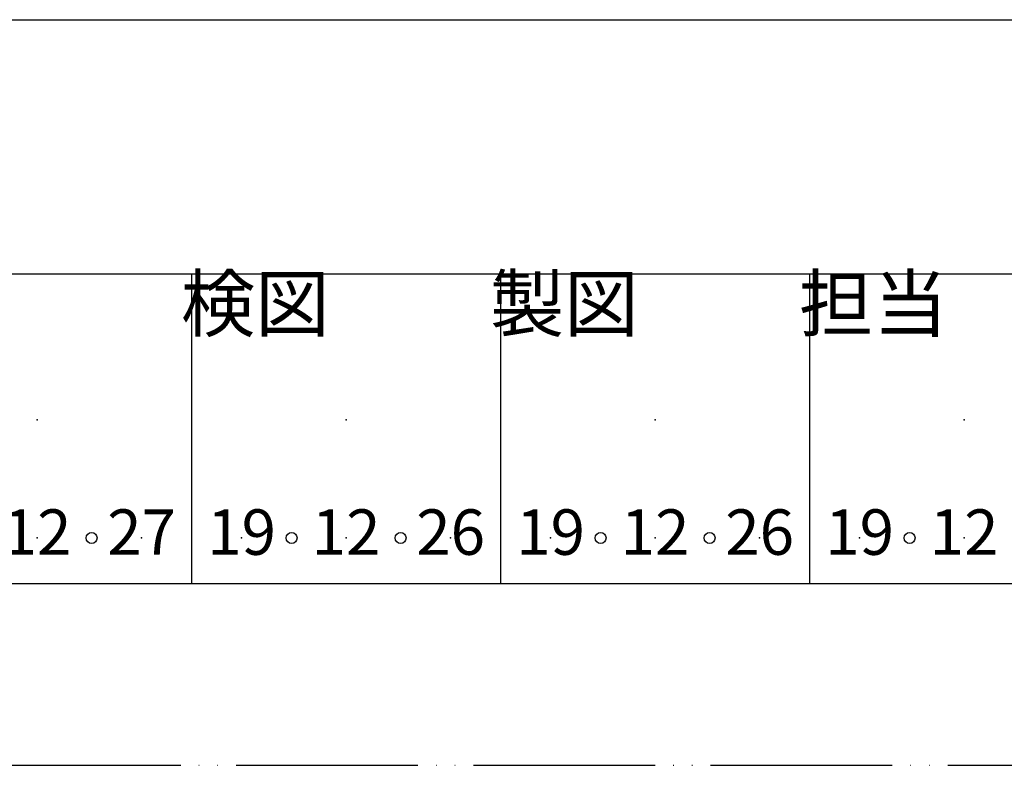
# Model space of a CAD drawing. Units: millimetres. Extents: x 0 to 840, y 0 to 1188.
# Drawn here: x 422 to 639, y 0 to 164 of the extents above; entities that cross this region are included whole.
import ezdxf

# ---------------------------------------------------------------- set-up
doc = ezdxf.new("R2010")
doc.units = ezdxf.units.MM
doc.linetypes.add('PHANTOM', pattern=[13, 10, -1, 0, -1, 0, -1])
doc.layers.add('1', color=7, linetype='Continuous')
doc.styles.add('CONVERTER_11', font='MS Mincho.ttf', dxfattribs={"width": 0.89})
doc.styles.add('CONVERTER_12', font='txt.shx', dxfattribs={"width": 0.9})

# ---------------------------------------------------------------- blocks, each defined once
blk = doc.blocks.new('開示A4')
at = {"layer": '1', "color": 7, "linetype": 'Continuous'}
for p, q in [((25, 41), (200, 41)), ((200, 27), (25, 27)), ((105, 10), (200, 10))]:
    blk.add_line(p, q, dxfattribs=at)
at = {"layer": '1', "color": 2, "linetype": 'Continuous'}
for p, q in [((115, 27), (115, 10)), ((132, 27), (132, 10)), ((149, 27), (149, 10))]:
    blk.add_line(p, q, dxfattribs=at)
at = {"layer": '1', "color": 4, "linetype": 'PHANTOM'}
blk.add_line((0, 0), (210, 0), dxfattribs=at)
at = {"layer": '1', "color": 7, "linetype": 'Continuous'}
for centre in [(109.5, 12.5), (120.5, 12.5), (126.5, 12.5), (137.5, 12.5), (143.5, 12.5), (154.5, 12.5)]:
    blk.add_circle(centre, 0.3, dxfattribs=at)
at = {"layer": '1', "color": 4}
for p in [(106.5, 19), (123.5, 19), (140.5, 19), (157.5, 19), (106.5, 12.5), (112.25, 12.5), (117.75, 12.5), (123.5, 12.5), (129.25, 12.5), (134.75, 12.5), (140.5, 12.5), (146.25, 12.5), (151.75, 12.5), (157.5, 12.5)]:
    blk.add_point(p, dxfattribs=at)
at = {"layer": '1', "color": 2, "char_height": 3, "attachment_point": 5, "line_spacing_factor": 0.590909, "style": 'CONVERTER_11'}
for s, insert in [('検図', (118.5, 25)), ('製図', (135.5, 25)), ('担当', (152.5, 25))]:
    blk.add_mtext(s, dxfattribs=dict(at, insert=insert))

msp = doc.modelspace()

# ---------------------------------------------------------------- block references
at = {"layer": '1', "xscale": 4, "yscale": 4, "zscale": 4}
msp.add_blockref('開示A4', (0, 0), dxfattribs=at)

# ---------------------------------------------------------------- texts
at = {"layer": '1', "color": 7, "char_height": 10, "attachment_point": 5, "line_spacing_factor": 0.720288, "style": 'CONVERTER_12'}
for s, insert in [('12', (426, 50)), ('27', (449, 50)), ('19', (471, 50)), ('12', (494, 50)), ('26', (517, 50)), ('19', (539, 50)), ('12', (562, 50)), ('26', (585, 50)), ('19', (607, 50)), ('12', (630, 50))]:
    msp.add_mtext(s, dxfattribs=dict(at, insert=insert))

doc.saveas('drawing.dxf')
